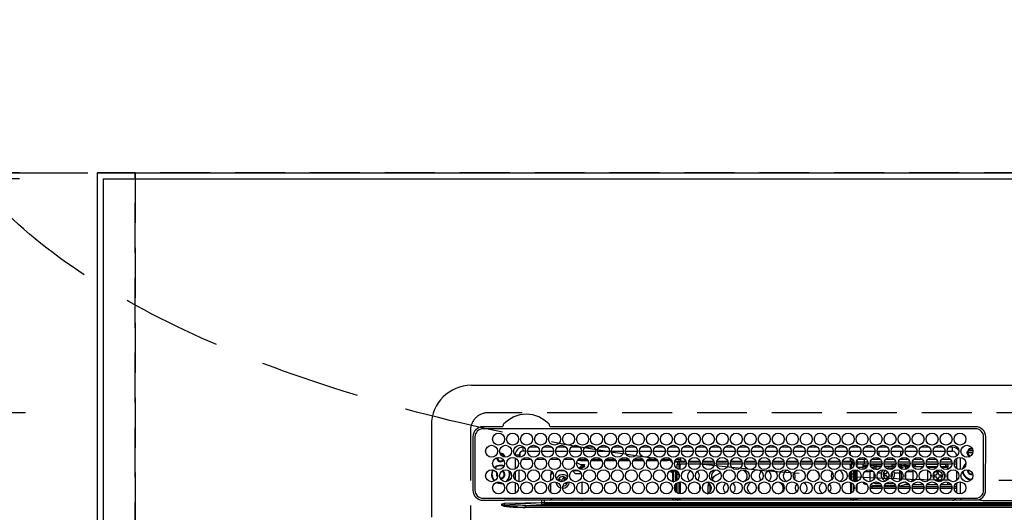
# Model space of a CAD drawing. Extents: x 0 to 26473, y -33073 to -24203.
# Drawn here: x 1434 to 1927, y -26075 to -25829 of the extents above; entities that cross this region are included whole.
import ezdxf

# ---------------------------------------------------------------- set-up
doc = ezdxf.new("R2010")
doc.units = 0
doc.header["$LTSCALE"] = 50
doc.header["$MEASUREMENT"] = 0
doc.linetypes.add('CENTER', pattern=[2, 1.25, -0.25, 0.25, -0.25])
doc.linetypes.add('DASHED', pattern=[0.75, 0.5, -0.25])
doc.layers.get('0').update_dxf_attribs({"linetype": 'CONTINUOUS'})
doc.layers.get('DEFPOINTS').update_dxf_attribs({"color": 146, "linetype": 'CONTINUOUS'})
for name, color, linetype in [('111-壁仕上', 3, 'CONTINUOUS'), ('126-甲板', 2, 'CONTINUOUS'), ('150-機器', 8, 'CONTINUOUS'), ('160-文字', 254, 'CONTINUOUS'), ('166-寸法B', 11, 'CONTINUOUS')]:
    doc.layers.add(name, color=color, linetype=linetype)
doc.styles.add('KH001', font='txt')
doc.dimstyles.new('KH1xx030', dxfattribs={"dimscale": 30, "dimtxt": 2, "dimasz": 0.6, "dimexe": 0.3, "dimexo": 1.2, "dimgap": 0.5, "dimtad": 3, "dimdec": 1, "dimdsep": 46, "dimlunit": 6, "dimtxsty": 'KH001', "dimblk": 'DOT', "dimcen": 1, "dimdle": 1, "dimclrd": 256, "dimclre": 256, "dimclrt": 256, "dimadec": 0, "dimazin": 0, "dimtfac": 1, "dimtdec": 1, "dimtix": 1, "dimtmove": 2, "dimatfit": 3, "dimldrblk": 'CLOSEDBLANK', "dimfxl": 1, "dimtolj": 1, "dimtzin": 0, "dimlwd": -1, "dimlwe": -1, "dimarcsym": 0})

# ---------------------------------------------------------------- blocks, each defined once
blk = doc.blocks.new('HT-F6S_H2')
at = {"layer": '126-甲板', "linetype": 'DASHED'}
for p, q in [((271, 282.65), (-271, 282.65)), ((-280, 273.65), (-280, -170.35))]:
    blk.add_line(p, q, dxfattribs=at)
blk.add_arc((-271, 273.65), 9, 90, 180, dxfattribs=at)
at = {"layer": '150-機器', "color": 13, "linetype": 'Continuous'}
for p, q in [((-279.5, 296.38), (279.5, 296.38)), ((-299.5, 276.38), (-299.5, 230.38)), ((-264.26, 275.6), (-273.7, 275.6)), ((-27, 274.58), (-273.7, 274.58)), ((-264.18, 275.6), (-264.26, 275.6)), ((-264.1, 275.61), (-264.18, 275.6)), ((-243.44, 274.58), (-243.41, 274.7)), ((-239.74, 275.6), (-239.9, 275.61)), ((-27, 275.6), (-239.74, 275.6)), ((-278.72, 270.58), (-278.72, 243.88)), ((-277.7, 270.58), (-277.7, 243.88)), ((-23, 243.88), (-23, 270.58)), ((-22, 243.88), (-21.98, 270.58)), ((-255.6, 261.38), (-257.6, 261.38)), ((-257.6, 261.38), (-257.6, 261.34)), ((-255.6, 260.34), (-255.6, 261.38)), ((-255.3, 262.43), (-255.3, 260.33)), ((-253.6, 263.38), (-253.6, 265.38)), ((-253.16, 265.38), (-253.6, 265.38)), ((-252.35, 263.38), (-253.6, 263.38)), ((-251.35, 263.38), (-245.35, 263.38)), ((-246.16, 265.38), (-250.54, 265.38)), ((-244.35, 263.38), (-238.35, 263.38)), ((-239.16, 265.38), (-243.54, 265.38)), ((-237.35, 263.38), (-231.35, 263.38)), ((-232.16, 265.38), (-236.54, 265.38)), ((-230.35, 263.38), (-224.35, 263.38)), ((-225.16, 265.38), (-229.54, 265.38)), ((-223.35, 263.38), (-217.35, 263.38)), ((-218.16, 265.38), (-222.54, 265.38)), ((-216.35, 263.38), (-210.35, 263.38)), ((-211.16, 265.38), (-215.54, 265.38)), ((-209.35, 263.38), (-203.35, 263.38)), ((-204.16, 265.38), (-208.54, 265.38)), ((-202.35, 263.38), (-196.35, 263.38)), ((-197.16, 265.38), (-201.54, 265.38)), ((-195.35, 263.38), (-189.35, 263.38)), ((-190.16, 265.38), (-194.54, 265.38)), ((-188.35, 263.38), (-182.35, 263.38)), ((-183.16, 265.38), (-187.54, 265.38)), ((-181.35, 263.38), (-175.35, 263.38)), ((-176.16, 265.38), (-180.54, 265.38)), ((-174.35, 263.38), (-168.35, 263.38)), ((-169.16, 265.38), (-173.54, 265.38)), ((-167.35, 263.38), (-161.35, 263.38)), ((-162.16, 265.38), (-166.54, 265.38)), ((-160.35, 263.38), (-154.35, 263.38)), ((-155.16, 265.38), (-159.54, 265.38)), ((-153.35, 263.38), (-147.35, 263.38)), ((-148.16, 265.38), (-152.54, 265.38)), ((-146.35, 263.38), (-140.35, 263.38)), ((-141.16, 265.38), (-145.54, 265.38)), ((-139.35, 263.38), (-133.35, 263.38)), ((-134.16, 265.38), (-138.54, 265.38)), ((-132.35, 263.38), (-126.35, 263.38)), ((-127.16, 265.38), (-131.54, 265.38)), ((-125.35, 263.38), (-119.35, 263.38)), ((-120.16, 265.38), (-124.54, 265.38)), ((-118.35, 263.38), (-112.35, 263.38)), ((-113.16, 265.38), (-117.54, 265.38)), ((-111.35, 263.38), (-105.35, 263.38)), ((-106.16, 265.38), (-110.54, 265.38)), ((-104.35, 263.38), (-98.35, 263.38)), ((-99.16, 265.38), (-103.54, 265.38)), ((-97.35, 263.38), (-91.35, 263.38)), ((-92.16, 265.38), (-96.54, 265.38)), ((-90.35, 263.38), (-84.35, 263.38)), ((-89.85, 263.38), (-89.85, 261.67)), ((-85.16, 265.38), (-89.54, 265.38)), ((-83.35, 263.38), (-77.35, 263.38)), ((-78.16, 265.38), (-82.54, 265.38)), ((-76.35, 263.38), (-70.35, 263.38)), ((-71.16, 265.38), (-75.54, 265.38)), ((-75.4, 261.14), (-75.4, 263.38)), ((-69.35, 263.38), (-63.35, 263.38)), ((-64.16, 265.38), (-68.54, 265.38)), ((-64.6, 263.38), (-64.6, 260.89)), ((-63.6, 263.38), (-63.6, 262.13)), ((-62.35, 263.38), (-56.35, 263.38)), ((-57.16, 265.38), (-61.54, 265.38)), ((-55.35, 263.38), (-49.35, 263.38)), ((-50.16, 265.38), (-54.54, 265.38)), ((-48.35, 263.38), (-42.35, 263.38)), ((-43.16, 265.38), (-47.54, 265.38)), ((-41.35, 263.38), (-38.6, 263.38)), ((-38.6, 265.38), (-40.54, 265.38)), ((-38.6, 263.38), (-38.6, 265.38)), ((-36.6, 261.38), (-36.6, 260.89)), ((-36.6, 261.38), (-36.07, 261.38)), ((-28.43, 262.65), (-31.41, 262.65)), ((-31.38, 263), (-31.16, 263)), ((-31.16, 262.2), (-31.38, 262.2)), ((-31.16, 263), (-30.75, 263)), ((-30.75, 262.2), (-31.16, 262.2)), ((-28.37, 263.65), (-30.46, 263.65)), ((-29.4, 264.76), (-29.4, 264.98)), ((-29.4, 264.35), (-29.4, 264.76)), ((-29.4, 264.65), (-28.66, 264.65)), ((-28.6, 264.35), (-28.52, 264.33)), ((-257.6, 259.95), (-257.6, 254.5)), ((-249.63, 259.25), (-254.07, 259.25)), ((-242.63, 259.25), (-247.07, 259.25)), ((-235.63, 259.25), (-240.07, 259.25)), ((-228.63, 259.25), (-233.07, 259.25)), ((-226.8, 257.69), (-226.8, 257.77)), ((-226.8, 257.69), (-224.8, 256.79)), ((-224.8, 258.75), (-226.43, 258.75)), ((-221.63, 259.25), (-226.07, 259.25)), ((-224.8, 259.25), (-224.8, 258.75)), ((-224.8, 258.75), (-221.27, 258.75)), ((-224.8, 256.79), (-223.3, 256.79)), ((-224.5, 256.79), (-224.5, 255.98)), ((-223.3, 256.79), (-223.2, 256.78)), ((-223.2, 256.78), (-223.11, 256.77)), ((-223.11, 256.77), (-223.02, 256.75)), ((-223.02, 256.75), (-222.95, 256.72)), ((-222.95, 256.72), (-222.88, 256.69)), ((-222.88, 256.69), (-222.84, 256.65)), ((-222.84, 256.65), (-222.81, 256.6)), ((-222.81, 256.6), (-222.8, 256.56)), ((-222.8, 255.65), (-222.8, 256.56)), ((-219.43, 258.75), (-214.27, 258.75)), ((-214.63, 259.25), (-219.07, 259.25)), ((-212.43, 258.75), (-207.27, 258.75)), ((-207.63, 259.25), (-212.07, 259.25)), ((-205.43, 258.75), (-200.27, 258.75)), ((-200.63, 259.25), (-205.07, 259.25)), ((-198.43, 258.75), (-193.27, 258.75)), ((-193.63, 259.25), (-198.07, 259.25)), ((-191.43, 258.75), (-186.27, 258.75)), ((-186.63, 259.25), (-191.07, 259.25)), ((-184.43, 258.75), (-181.4, 258.75)), ((-179.63, 259.25), (-184.07, 259.25)), ((-181.4, 258.75), (-181.4, 259.25)), ((-179.4, 258.75), (-181.4, 258.75)), ((-179.4, 258.96), (-179.4, 258.75)), ((-179.4, 258.12), (-179.4, 258.75)), ((-179.4, 258.57), (-179.39, 258.52)), ((-179.39, 258.08), (-179.4, 258.12)), ((-179.39, 258.52), (-179.36, 258.48)), ((-179.36, 258.04), (-179.39, 258.08)), ((-179.36, 258.48), (-179.32, 258.44)), ((-179.32, 258), (-179.36, 258.04)), ((-179.32, 258.44), (-179.25, 258.41)), ((-179.25, 257.96), (-179.32, 258)), ((-179.25, 258.41), (-179.18, 258.38)), ((-179.18, 257.93), (-179.25, 257.96)), ((-179.18, 258.38), (-179.09, 258.36)), ((-179.09, 257.91), (-179.18, 257.93)), ((-179.09, 258.36), (-179.07, 258.36)), ((-179, 257.9), (-179.09, 257.91)), ((-178.93, 257.9), (-179, 257.9)), ((-175.77, 257.9), (-177.77, 257.9)), ((-177.64, 258.34), (-175.3, 258.34)), ((-174.85, 259.25), (-177.07, 259.25)), ((-176.45, 254.69), (-176.45, 256.95)), ((-176.45, 256.95), (-175.45, 256.95)), ((-175.7, 259.25), (-175.7, 258.34)), ((-175.45, 257.95), (-175.45, 256.95)), ((-171.94, 257.95), (-175.45, 257.95)), ((-175.45, 254.29), (-175.45, 256.95)), ((-171.86, 256.95), (-175.45, 256.95)), ((-175.3, 257.95), (-175.3, 258.34)), ((-175.3, 258.34), (-174.85, 258.14)), ((-174.85, 260.23), (-174.85, 258.35)), ((-174.85, 257.95), (-174.85, 258.35)), ((-174.85, 258.35), (-172.07, 258.35)), ((-174.85, 256.35), (-174.85, 256.95)), ((-164.86, 256.95), (-170.84, 256.95)), ((-164.94, 257.95), (-170.76, 257.95)), ((-170.63, 258.35), (-165.07, 258.35)), ((-157.86, 256.95), (-163.84, 256.95)), ((-157.94, 257.95), (-163.76, 257.95)), ((-163.63, 258.35), (-158.07, 258.35)), ((-150.86, 256.95), (-156.84, 256.95)), ((-150.94, 257.95), (-156.76, 257.95)), ((-156.63, 258.35), (-151.07, 258.35)), ((-143.86, 256.95), (-149.84, 256.95)), ((-143.94, 257.95), (-149.76, 257.95)), ((-149.63, 258.35), (-144.07, 258.35)), ((-136.86, 256.95), (-142.84, 256.95)), ((-136.94, 257.95), (-142.76, 257.95)), ((-142.63, 258.35), (-137.07, 258.35)), ((-129.86, 256.95), (-135.84, 256.95)), ((-129.94, 257.95), (-135.76, 257.95)), ((-135.63, 258.35), (-130.07, 258.35)), ((-122.86, 256.95), (-128.84, 256.95)), ((-122.94, 257.95), (-128.76, 257.95)), ((-128.63, 258.35), (-123.07, 258.35)), ((-115.86, 256.95), (-121.84, 256.95)), ((-115.94, 257.95), (-121.76, 257.95)), ((-121.63, 258.35), (-116.07, 258.35)), ((-108.86, 256.95), (-114.84, 256.95)), ((-108.94, 257.95), (-114.76, 257.95)), ((-114.63, 258.35), (-109.07, 258.35)), ((-101.86, 256.95), (-107.84, 256.95)), ((-101.94, 257.95), (-107.76, 257.95)), ((-107.63, 258.35), (-102.07, 258.35)), ((-94.86, 256.95), (-100.84, 256.95)), ((-94.94, 257.95), (-100.76, 257.95)), ((-100.63, 258.35), (-95.07, 258.35)), ((-89.25, 256.95), (-93.84, 256.95)), ((-89.25, 257.95), (-93.76, 257.95)), ((-93.63, 258.35), (-89.85, 258.35)), ((-89.85, 260.06), (-89.85, 258.35)), ((-88.63, 259.25), (-89.85, 259.25)), ((-89.85, 258.65), (-88.21, 258.65)), ((-89.85, 258.35), (-89.85, 257.95)), ((-89.85, 256.35), (-89.85, 256.95)), ((-89.25, 257.95), (-89.25, 256.95)), ((-89.25, 254.69), (-89.25, 256.95)), ((-88.25, 256.95), (-89.25, 256.95)), ((-88.54, 257.65), (-87.88, 257.65)), ((-88.25, 255.73), (-88.25, 256.95)), ((-86.83, 257.55), (-86.5, 257.55)), ((-86.82, 257.65), (-86.2, 257.65)), ((-86.5, 257.55), (-86.5, 255.82)), ((-86.49, 258.65), (-86.32, 258.65)), ((-86.2, 258.15), (-82.7, 258.15)), ((-86.2, 258.15), (-86.2, 256.85)), ((-82.7, 256.85), (-86.2, 256.85)), ((-81.63, 259.25), (-86.07, 259.25)), ((-83.5, 256.85), (-83.5, 256.31)), ((-82.7, 258.15), (-82.7, 259.25)), ((-82.7, 256.85), (-82.7, 258.15)), ((-82.7, 258.15), (-81, 258.15)), ((-80.87, 256.85), (-82.7, 256.85)), ((-73.87, 256.85), (-79.83, 256.85)), ((-79.7, 258.15), (-74, 258.15)), ((-76.4, 259.25), (-79.07, 259.25)), ((-77.98, 256.81), (-78.09, 256.85)), ((-77.76, 256.71), (-77.98, 256.81)), ((-77.76, 256.71), (-77.76, 256.85)), ((-77.76, 255.89), (-77.76, 256.71)), ((-77.04, 256.85), (-77.04, 256.57)), ((-77.04, 256.57), (-77.04, 255.75)), ((-77.04, 256.57), (-73.92, 256.57)), ((-76.4, 259.25), (-76.4, 260.19)), ((-75.67, 259.98), (-76.4, 259.25)), ((-74.63, 259.25), (-76.4, 259.25)), ((-66.87, 256.85), (-72.83, 256.85)), ((-72.7, 258.15), (-67, 258.15)), ((-67.63, 259.25), (-72.07, 259.25)), ((-68.9, 256.85), (-68.9, 256.57)), ((-68.9, 256.57), (-68.9, 255.75)), ((-68.9, 256.57), (-66.92, 256.57)), ((-59.87, 256.85), (-65.83, 256.85)), ((-65.78, 256.57), (-64.96, 256.57)), ((-65.7, 258.15), (-60, 258.15)), ((-63.6, 259.25), (-65.07, 259.25)), ((-64.96, 256.57), (-64.96, 256.85)), ((-64.96, 255.75), (-64.96, 256.57)), ((-63.6, 259.25), (-64.24, 259.89)), ((-64.24, 256.85), (-64.24, 256.71)), ((-64.02, 256.81), (-64.24, 256.71)), ((-64.24, 256.71), (-64.24, 255.89)), ((-63.91, 256.85), (-64.02, 256.81)), ((-63.6, 260.13), (-63.6, 259.25)), ((-60.63, 259.25), (-63.6, 259.25)), ((-62.1, 256.85), (-62.1, 256.31)), ((-52.87, 256.85), (-58.83, 256.85)), ((-58.7, 258.15), (-53, 258.15)), ((-58.5, 256.85), (-58.5, 256.31)), ((-58.5, 256.65), (-58.25, 256.65)), ((-58.25, 255.65), (-58.25, 256.65)), ((-58.25, 256.65), (-57.25, 256.65)), ((-53.63, 259.25), (-58.07, 259.25)), ((-57.25, 256.65), (-57.25, 255.65)), ((-52.91, 256.65), (-57.25, 256.65)), ((-45.87, 256.85), (-51.83, 256.85)), ((-45.91, 256.65), (-51.79, 256.65)), ((-51.7, 258.15), (-46, 258.15)), ((-46.63, 259.25), (-51.07, 259.25)), ((-38.87, 256.85), (-44.83, 256.85)), ((-42, 256.65), (-44.79, 256.65)), ((-44.7, 258.15), (-39, 258.15)), ((-39.63, 259.25), (-44.07, 259.25)), ((-42, 255.65), (-42, 256.65)), ((-42, 256.65), (-41, 256.65)), ((-41, 256.65), (-41, 255.65)), ((-36.6, 256.85), (-37.83, 256.85)), ((-37.7, 258.15), (-36.6, 258.15)), ((-36.6, 259.25), (-37.07, 259.25)), ((-36.6, 259.66), (-36.6, 254.79)), ((-34.6, 254.24), (-34.6, 260.22)), ((-266.55, 251.75), (-266.51, 252.1)), ((-266.42, 251.08), (-266.55, 251.75)), ((-257.6, 253.11), (-257.6, 249.14)), ((-255.6, 248.14), (-255.6, 254.12)), ((-238.82, 252.73), (-239.8, 251.75)), ((-239.8, 248.56), (-239.8, 251.75)), ((-235.81, 253.75), (-232.89, 253.75)), ((-227.5, 252.25), (-228.93, 253.68)), ((-228.81, 253.75), (-225.89, 253.75)), ((-227.5, 252.25), (-224.57, 252.25)), ((-225.73, 254.89), (-224.5, 255.98)), ((-225.51, 254.73), (-224.5, 254.73)), ((-223.3, 255.87), (-224.5, 255.87)), ((-224.5, 254.3), (-224.5, 255.87)), ((-224, 255.43), (-223.3, 255.43)), ((-224, 254.23), (-224, 255.43)), ((-223.3, 255.43), (-223.3, 255.87)), ((-223.3, 255.87), (-223.2, 255.87)), ((-223.2, 255.43), (-223.3, 255.43)), ((-223.2, 255.87), (-223.11, 255.89)), ((-223.11, 255.44), (-223.2, 255.43)), ((-223.11, 255.89), (-223.02, 255.91)), ((-223.02, 255.46), (-223.11, 255.44)), ((-223.02, 255.91), (-222.95, 255.94)), ((-222.95, 255.49), (-223.02, 255.46)), ((-222.95, 255.94), (-222.88, 255.97)), ((-222.88, 255.53), (-222.95, 255.49)), ((-222.88, 255.97), (-222.84, 256.01)), ((-222.84, 255.57), (-222.88, 255.53)), ((-222.84, 256.01), (-222.81, 256.05)), ((-222.81, 255.61), (-222.84, 255.57)), ((-222.81, 256.05), (-222.8, 256.1)), ((-222.8, 255.65), (-222.81, 255.61)), ((-179.4, 253.13), (-179.39, 253.17)), ((-179.4, 252.9), (-179.4, 253.13)), ((-179.39, 252.86), (-179.4, 252.9)), ((-179.39, 253.17), (-179.36, 253.22)), ((-179.36, 252.82), (-179.39, 252.86)), ((-179.36, 253.22), (-179.32, 253.26)), ((-179.32, 252.78), (-179.36, 252.82)), ((-179.32, 253.26), (-179.25, 253.29)), ((-179.25, 252.74), (-179.32, 252.78)), ((-179.25, 253.29), (-179.18, 253.32)), ((-179.18, 252.71), (-179.25, 252.74)), ((-179.18, 253.32), (-179.09, 253.34)), ((-179.09, 252.69), (-179.18, 252.71)), ((-179.09, 253.34), (-179, 253.35)), ((-179, 252.68), (-179.09, 252.69)), ((-179, 253.35), (-178.9, 253.36)), ((-178.9, 252.68), (-179, 252.68)), ((-176.45, 253.36), (-178.9, 253.36)), ((-178.9, 253.12), (-178.9, 252.68)), ((-178.9, 253.12), (-178.3, 253.12)), ((-178.8, 252.68), (-178.9, 252.68)), ((-178.8, 252.68), (-178.8, 248.16)), ((-178.3, 248.13), (-178.3, 253.12)), ((-177.3, 253.36), (-177.3, 253.19)), ((-177.3, 253.19), (-176.8, 253.19)), ((-177.3, 252.37), (-177.3, 253.19)), ((-176.8, 252.37), (-177.3, 252.37)), ((-177.3, 252.37), (-177.3, 251.83)), ((-176.8, 251.83), (-177.3, 251.83)), ((-177.3, 248.32), (-177.3, 251.83)), ((-176.8, 253.36), (-176.8, 253.19)), ((-176.8, 253.19), (-176.8, 252.37)), ((-176.8, 252.37), (-176.8, 251.83)), ((-176.8, 251.83), (-176.8, 248.56)), ((-176.45, 251.95), (-176.45, 253.45)), ((-176.45, 248.81), (-176.45, 251.95)), ((-176.45, 251.95), (-175.46, 251.95)), ((-175.45, 250.36), (-175.45, 251.95)), ((-174.95, 256.35), (-175.35, 256.35)), ((-175.35, 256.35), (-175.35, 254.27)), ((-174.95, 254.23), (-174.95, 256.35)), ((-174.85, 256.35), (-174.95, 256.35)), ((-89.85, 256.35), (-89.75, 256.35)), ((-89.75, 256.35), (-89.35, 256.35)), ((-89.75, 254.44), (-89.75, 256.35)), ((-89.75, 249.33), (-89.75, 252.93)), ((-89.35, 256.35), (-89.35, 254.63)), ((-89.25, 255.16), (-89.35, 255.16)), ((-89.35, 253.36), (-89.35, 248.89)), ((-89.25, 251.95), (-89.25, 253.45)), ((-88.25, 251.95), (-89.25, 251.95)), ((-89.25, 248.81), (-89.25, 251.95)), ((-88.25, 251.95), (-88.25, 253.99)), ((-88.25, 248.27), (-88.25, 251.95)), ((-87.8, 254.09), (-87.8, 248.16)), ((-87.3, 248.13), (-87.3, 254.13)), ((-87, 248.15), (-87, 254.11)), ((-86.5, 254), (-86.5, 248.25)), ((-83.5, 255.16), (-86.02, 255.16)), ((-83.5, 256.31), (-83.5, 255.62)), ((-83.5, 256.31), (-80.99, 256.31)), ((-83.5, 255.62), (-81.32, 255.62)), ((-83.5, 255.62), (-83.5, 254.25)), ((-82.47, 253.25), (-79.9, 253.25)), ((-79.9, 253.25), (-79.9, 254.09)), ((-79.9, 248.16), (-79.9, 253.25)), ((-77.76, 254.72), (-77.76, 255.89)), ((-77.76, 254.37), (-77.76, 254.72)), ((-77.76, 249.62), (-77.76, 252.64)), ((-77.04, 255.75), (-77.04, 254.42)), ((-77.04, 255.75), (-74.24, 255.75)), ((-77.04, 254.42), (-75.79, 254.42)), ((-77.04, 254.42), (-77.04, 254.23)), ((-75.96, 252.6), (-74.26, 252.6)), ((-71.9, 252.05), (-72.8, 252.05)), ((-72.8, 252.05), (-72.8, 251.25)), ((-68.9, 255.65), (-72.4, 255.65)), ((-71.81, 254.95), (-71, 255.05)), ((-71.4, 253.41), (-71.4, 252.55)), ((-69.2, 251.25), (-69.2, 252.05)), ((-69.2, 252.05), (-69.2, 252.05)), ((-68.9, 255.75), (-68.9, 254.42)), ((-68.9, 255.75), (-67.24, 255.75)), ((-68.9, 254.42), (-68.9, 254.38)), ((-68.9, 254.42), (-68.79, 254.42)), ((-67.74, 252.6), (-64.96, 252.6)), ((-65.46, 255.75), (-64.96, 255.75)), ((-64.96, 255.09), (-64.96, 255.75)), ((-64.96, 252.6), (-64.96, 253.78)), ((-64.96, 248.47), (-64.96, 252.6)), ((-64.32, 254.65), (-64.35, 254.63)), ((-64.24, 254.72), (-64.32, 254.65)), ((-64.24, 255.89), (-64.24, 254.72)), ((-64.24, 254.72), (-64.24, 254.57)), ((-64.24, 253.26), (-64.24, 252.76)), ((-64.02, 252.87), (-64.24, 252.76)), ((-64.24, 252.76), (-64.24, 248.99)), ((-63.94, 252.91), (-64.02, 252.87)), ((-62.1, 256.31), (-62.1, 255.62)), ((-62.1, 256.31), (-59.99, 256.31)), ((-62.1, 255.62), (-60.32, 255.62)), ((-62.1, 255.62), (-62.1, 254.32)), ((-62.1, 252.33), (-62.1, 249.93)), ((-61.47, 253.25), (-58.5, 253.25)), ((-58.71, 256.31), (-58.5, 256.31)), ((-58.5, 256.31), (-58.5, 255.82)), ((-58.5, 254), (-58.5, 253.25)), ((-58.5, 253.25), (-58.5, 249.55)), ((-58.25, 255.65), (-58.4, 255.65)), ((-57.25, 255.65), (-58.25, 255.65)), ((-57.25, 255.65), (-53.3, 255.65)), ((-51.4, 255.65), (-46.3, 255.65)), ((-51.07, 255.63), (-51.13, 255.65)), ((-51.03, 255.57), (-51.07, 255.63)), ((-51.01, 255.46), (-51.03, 255.57)), ((-51, 255.32), (-51.01, 255.46)), ((-51, 255.15), (-51, 255.32)), ((-51, 255.14), (-51, 255.15)), ((-46.69, 255.15), (-51, 255.15)), ((-51, 248.45), (-51, 253.81)), ((-49.39, 251.23), (-49.37, 251.43)), ((-46.4, 252.75), (-46.4, 251.85)), ((-45.6, 252.75), (-46.4, 252.75)), ((-45.6, 251.85), (-45.6, 252.75)), ((-44.4, 255.65), (-42, 255.65)), ((-41, 255.15), (-44.01, 255.15)), ((-41, 255.65), (-42, 255.65)), ((-41, 255.65), (-41, 255.15)), ((-41, 254.35), (-41, 255.15)), ((-41, 249.72), (-41, 252.53)), ((-36.6, 253.56), (-36.6, 248.69)), ((-30.75, 253.75), (-30.72, 254.06)), ((-267.09, 247.76), (-266.1, 247.34)), ((-266.85, 247.86), (-266.04, 247.53)), ((-266.36, 250.95), (-266.42, 251.08)), ((-266.1, 247.34), (-264.8, 247.15)), ((-266.04, 247.53), (-264.8, 247.35)), ((-264.8, 249.65), (-264.96, 249.66)), ((-264.8, 247.35), (-264.04, 247.42)), ((-264.8, 247.15), (-263.84, 247.25)), ((-257.6, 247.75), (-257.6, 242.3)), ((-239.8, 242.75), (-239.8, 247.31)), ((-235.34, 249.27), (-235.62, 248.52)), ((-235.62, 248.52), (-234.78, 248.2)), ((-234.5, 248.95), (-235.34, 249.27)), ((-234.78, 248.2), (-234.7, 248.16)), ((-234.7, 248.16), (-234.68, 248.15)), ((-233.53, 250.07), (-233.85, 249.23)), ((-232.78, 249.79), (-233.53, 250.07)), ((-233.1, 248.95), (-232.78, 249.79)), ((-232.69, 247.39), (-232.26, 247.23)), ((-232.26, 247.23), (-232.05, 247.78)), ((-231.47, 247.91), (-231.56, 247.39)), ((-224, 242.03), (-224, 248.02)), ((-178.51, 248.13), (-178.3, 248.13)), ((-178.3, 248.13), (-178.3, 248.13)), ((-177.3, 243.3), (-177.3, 246.76)), ((-176.8, 247.31), (-176.8, 242.75)), ((-176.45, 242.49), (-176.45, 247.57)), ((-175.45, 242.09), (-175.45, 247.97)), ((-175.35, 247.99), (-175.35, 247.4)), ((-175.35, 247.4), (-174.95, 247.4)), ((-175.35, 247.4), (-175.35, 242.07)), ((-174.95, 247.4), (-174.95, 248.03)), ((-174.95, 247.4), (-174.95, 242.03)), ((-168.51, 247.95), (-168.35, 247.95)), ((-168.35, 247.95), (-167.69, 248.02)), ((-160.91, 246.95), (-161.09, 245.72)), ((-160.09, 246.61), (-161.09, 245.72)), ((-160.73, 247.47), (-160.91, 246.95)), ((-160.08, 246.91), (-160.09, 246.61)), ((-160.09, 246.61), (-160.09, 242.97)), ((-158.3, 250.34), (-159, 249.55)), ((-157.74, 250.86), (-158.3, 250.34)), ((-133.01, 248.02), (-132.35, 247.95)), ((-132.35, 247.95), (-132.19, 247.95)), ((-89.75, 247.4), (-89.75, 247.82)), ((-89.35, 247.4), (-89.75, 247.4)), ((-89.75, 247.4), (-89.75, 242.24)), ((-89.35, 247.63), (-89.35, 247.4)), ((-89.35, 247.4), (-89.35, 242.43)), ((-89.25, 242.49), (-89.25, 247.57)), ((-88.25, 243.53), (-88.25, 246.52)), ((-81.5, 246.89), (-81.5, 246.79)), ((-81.42, 246.79), (-81.5, 246.79)), ((-79.37, 246.65), (-79.3, 246.65)), ((-79.36, 246.68), (-79.32, 246.66)), ((-79.32, 246.66), (-79.24, 246.62)), ((-77.76, 247.39), (-77.76, 247.89)), ((-77.04, 248.02), (-77.04, 247.22)), ((-77.04, 247.22), (-74.8, 247.22)), ((-72.8, 251.25), (-71.9, 251.25)), ((-71.9, 247.22), (-67.8, 247.22)), ((-71.4, 250.75), (-71.4, 249.85)), ((-71.4, 249.85), (-70.64, 249.85)), ((-70.6, 249.93), (-70.6, 250.75)), ((-69.35, 251.25), (-69.2, 251.25)), ((-64.24, 247.68), (-64.24, 247.39)), ((-62.7, 246.65), (-60.33, 246.65)), ((-62.1, 247.93), (-62.1, 247.88)), ((-62.1, 247.88), (-61.91, 247.88)), ((-60.5, 246.79), (-62.04, 246.79)), ((-60.5, 246.79), (-60.5, 246.89)), ((-60.42, 246.79), (-60.5, 246.79)), ((-58.5, 248.46), (-58.52, 248.25)), ((-58.5, 249.55), (-58.5, 248.46)), ((-58.37, 246.65), (-53.33, 246.65)), ((-51.37, 246.65), (-46.33, 246.65)), ((-51, 246.65), (-51, 247.12)), ((-49.39, 250.66), (-49.39, 251.23)), ((-46.9, 251.35), (-47.8, 251.35)), ((-47.8, 251.35), (-47.8, 250.55)), ((-47.8, 250.55), (-46.9, 250.55)), ((-46.4, 250.05), (-46.4, 249.15)), ((-46.4, 249.15), (-45.6, 249.15)), ((-45.6, 249.15), (-45.6, 250.05)), ((-44.2, 251.35), (-45.1, 251.35)), ((-45.1, 250.55), (-44.2, 250.55)), ((-44.37, 246.65), (-39.33, 246.65)), ((-44.2, 250.55), (-44.2, 251.35)), ((-41, 246.65), (-41, 247.9)), ((-37.37, 246.65), (-36.6, 246.65)), ((-36.6, 247.46), (-36.6, 242.59)), ((-34.6, 242.04), (-34.6, 248.02)), ((-161.09, 245.72), (-161.09, 242.23)), ((-86.5, 246.43), (-86.5, 243.62)), ((-78.84, 244.65), (-79.83, 244.65)), ((-79.78, 245.65), (-78.84, 245.65)), ((-78.84, 244.65), (-78.84, 245.65)), ((-78.84, 245.65), (-73.92, 245.65)), ((-73.87, 244.65), (-78.84, 244.65)), ((-74.06, 246.13), (-77.1, 246.13)), ((-66.87, 244.65), (-72.83, 244.65)), ((-72.78, 245.65), (-66.92, 245.65)), ((-67.06, 246.13), (-72.64, 246.13)), ((-59.87, 244.65), (-65.83, 244.65)), ((-65.78, 245.65), (-59.92, 245.65)), ((-64.9, 246.13), (-65.64, 246.13)), ((-52.87, 244.65), (-58.83, 244.65)), ((-58.78, 245.65), (-52.92, 245.65)), ((-45.87, 244.65), (-51.83, 244.65)), ((-51.78, 245.65), (-45.92, 245.65)), ((-38.87, 244.65), (-44.83, 244.65)), ((-44.78, 245.65), (-38.92, 245.65)), ((-36.6, 244.65), (-37.83, 244.65)), ((-37.78, 245.65), (-36.6, 245.65)), ((-273.7, 239.88), (-27, 239.88)), ((-273.7, 238.85), (-264.45, 238.85)), ((-264.45, 238.85), (-262.84, 238.88)), ((-264.45, 236.88), (-264.45, 236.36)), ((-262.95, 237.38), (-252.59, 237.55)), ((-244.45, 237.52), (-262.95, 236.41)), ((-262.95, 236.41), (-262.95, 237.38)), ((-262.84, 239.79), (-262.84, 239.88)), ((-262.84, 238.88), (-262.84, 239.02)), ((-262.32, 238.88), (-262.84, 238.88)), ((-244.36, 238.88), (-262.32, 238.88)), ((-252.65, 236.24), (-244.37, 236.73)), ((-252.59, 237.55), (-244.45, 237.68)), ((-244.45, 237.68), (-244.45, 237.52)), ((-244.45, 237.68), (-242.95, 237.68)), ((-242.95, 238.88), (-244.36, 238.88)), ((-242.95, 237.68), (-242.95, 238.88)), ((-146.93, 238.88), (-242.95, 238.88)), ((-242.95, 237.56), (-242.95, 237.68)), ((-242.95, 237.68), (-106.9, 237.68)), ((-242.95, 237.56), (242.95, 237.56)), ((-242.95, 237.56), (-242.95, 236.78)), ((242.95, 236.78), (-242.95, 236.78)), ((-239.8, 239.75), (-239.8, 239.88)), ((-239.8, 239.75), (-238.93, 238.88)), ((-224, 238.88), (-224, 239.88)), ((-178.8, 239.88), (-178.8, 238.88)), ((-178.3, 238.88), (-178.3, 239.88)), ((-177.3, 238.88), (-177.3, 239.88)), ((-176.8, 239.88), (-176.8, 238.88)), ((-176.45, 239.18), (-176.45, 239.88)), ((-176.35, 238.98), (-176.35, 238.88)), ((-175.45, 238.85), (-175.45, 239.88)), ((-175.35, 239.88), (-175.35, 238.88)), ((-174.95, 239.88), (-174.95, 238.88)), ((-24.72, 238.88), (-146.93, 238.88)), ((-106.9, 237.68), (0, 237.68)), ((-89.75, 239.88), (-89.75, 238.88)), ((-89.35, 239.88), (-89.35, 238.88)), ((-89.25, 238.85), (-89.25, 239.88)), ((-88.35, 238.98), (-88.35, 238.88)), ((-88.25, 239.18), (-88.25, 239.88)), ((-87.8, 239.88), (-87.8, 238.88)), ((-87.3, 238.88), (-87.3, 239.88)), ((-87, 238.88), (-87, 239.88)), ((-86.5, 239.88), (-86.5, 238.88)), ((-34.6, 239.88), (-34.6, 238.88)), ((-27, 239.88), (-27, 239.78)), ((-27, 239.02), (-27, 238.88)), ((-21.98, 238.79), (0, 238.79)), ((-264.42, 236.35), (-264.45, 236.36)), ((-264.45, 236.36), (-264.42, 236.35)), ((-262.94, 236.18), (-264.42, 236.35)), ((-264.42, 236.35), (-263.01, 235.92)), ((-263, 235.95), (-263.01, 235.92)), ((-262.99, 235.98), (-263, 235.95)), ((-262.98, 236.02), (-262.99, 235.98)), ((-262.97, 236.05), (-262.98, 236.02)), ((-262.96, 236.08), (-262.97, 236.05)), ((-262.95, 236.15), (-262.96, 236.12)), ((-262.96, 236.12), (-262.96, 236.08)), ((-262.94, 236.18), (-262.95, 236.15)), ((-252.65, 236.24), (252.65, 236.24)), ((-252.65, 236.24), (-252.65, 235.3)), ((252.65, 235.3), (-252.65, 235.3))]:
    blk.add_line(p, q, dxfattribs=at)
for points in [[(-242.95, 237.56), (-244.45, 237.52)], [(-242.95, 236.78), (-244.37, 236.73)], [(-264.45, 236.36), (-262.95, 236.41)], [(-263.01, 235.92), (-261.97, 235.72), (-260.5, 235.55), (-258.62, 235.43), (-256.37, 235.34), (-253.76, 235.3), (-252.65, 235.3)], [(-262.94, 236.18), (-261.91, 236.12), (-260.45, 236.1), (-258.59, 236.1), (-256.35, 236.14), (-253.76, 236.2), (-252.65, 236.24)]]:
    blk.add_lwpolyline(points, dxfattribs=at)
for centre in [(-265.85, 269.43), (-258.85, 269.43), (-251.85, 269.43), (-244.85, 269.43), (-237.85, 269.43), (-230.85, 269.43), (-223.85, 269.43), (-216.85, 269.43), (-209.85, 269.43), (-202.85, 269.43), (-195.85, 269.43), (-188.85, 269.43), (-181.85, 269.43), (-174.85, 269.43), (-167.85, 269.43), (-160.85, 269.43), (-153.85, 269.43), (-146.85, 269.43), (-139.85, 269.43), (-132.85, 269.43), (-125.85, 269.43), (-118.85, 269.43), (-111.85, 269.43), (-104.85, 269.43), (-97.85, 269.43), (-90.85, 269.43), (-83.85, 269.43), (-76.85, 269.43), (-69.85, 269.43), (-62.85, 269.43), (-55.85, 269.43), (-48.85, 269.43), (-41.85, 269.43), (-34.85, 269.43), (-269.35, 263.33), (-262.35, 263.33), (-255.35, 263.33), (-248.35, 263.33), (-241.35, 263.33), (-234.35, 263.33), (-227.35, 263.33), (-220.35, 263.33), (-213.35, 263.33), (-206.35, 263.33), (-199.35, 263.33), (-192.35, 263.33), (-185.35, 263.33), (-178.35, 263.33), (-171.35, 263.33), (-164.35, 263.33), (-157.35, 263.33), (-150.35, 263.33), (-143.35, 263.33), (-136.35, 263.33), (-129.35, 263.33), (-122.35, 263.33), (-115.35, 263.33), (-108.35, 263.33), (-101.35, 263.33), (-94.35, 263.33), (-87.35, 263.33), (-80.35, 263.33), (-73.35, 263.33), (-66.35, 263.33), (-59.35, 263.33), (-52.35, 263.33), (-45.35, 263.33), (-38.35, 263.33), (-31.35, 263.33), (-265.85, 257.23), (-258.85, 257.23), (-251.85, 257.23), (-244.85, 257.23), (-237.85, 257.23), (-230.85, 257.23), (-223.85, 257.23), (-216.85, 257.23), (-209.85, 257.23), (-202.85, 257.23), (-195.85, 257.23), (-188.85, 257.23), (-181.85, 257.23), (-174.85, 257.23), (-167.85, 257.23), (-160.85, 257.23), (-153.85, 257.23), (-146.85, 257.23), (-139.85, 257.23), (-132.85, 257.23), (-125.85, 257.23), (-118.85, 257.23), (-111.85, 257.23), (-104.85, 257.23), (-97.85, 257.23), (-90.85, 257.23), (-83.85, 257.23), (-76.85, 257.23), (-69.85, 257.23), (-62.85, 257.23), (-55.85, 257.23), (-48.85, 257.23), (-41.85, 257.23), (-34.85, 257.23), (-269.35, 251.13), (-262.35, 251.13), (-255.35, 251.13), (-248.35, 251.13), (-241.35, 251.13), (-234.35, 251.13), (-227.35, 251.13), (-220.35, 251.13), (-213.35, 251.13), (-206.35, 251.13), (-199.35, 251.13), (-192.35, 251.13), (-185.35, 251.13), (-178.35, 251.13), (-171.35, 251.13), (-164.35, 251.13), (-157.35, 251.13), (-150.35, 251.13), (-143.35, 251.13), (-136.35, 251.13), (-129.35, 251.13), (-122.35, 251.13), (-115.35, 251.13), (-108.35, 251.13), (-101.35, 251.13), (-94.35, 251.13), (-87.35, 251.13), (-80.35, 251.13), (-73.35, 251.13), (-66.35, 251.13), (-59.35, 251.13), (-52.35, 251.13), (-45.35, 251.13), (-38.35, 251.13), (-31.35, 251.13), (-265.85, 245.03), (-258.85, 245.03), (-251.85, 245.03), (-244.85, 245.03), (-237.85, 245.03), (-230.85, 245.03), (-223.85, 245.03), (-216.85, 245.03), (-209.85, 245.03), (-202.85, 245.03), (-195.85, 245.03), (-188.85, 245.03), (-181.85, 245.03), (-174.85, 245.03), (-167.85, 245.03), (-160.85, 245.03), (-153.85, 245.03), (-146.85, 245.03), (-139.85, 245.03), (-132.85, 245.03), (-125.85, 245.03), (-118.85, 245.03), (-111.85, 245.03), (-104.85, 245.03), (-97.85, 245.03), (-90.85, 245.03), (-83.85, 245.03), (-76.85, 245.03), (-69.85, 245.03), (-62.85, 245.03), (-55.85, 245.03), (-48.85, 245.03), (-41.85, 245.03), (-34.85, 245.03)]:
    blk.add_circle(centre, 3, dxfattribs=at)
for centre, radius, start, end in [((-279.5, 276.38), 20, 90, 180), ((-252, 266.38), 15.45, 42.5616, 137.4384), ((-264.95, 276.93), 1.58, 302.9347, 356.2949), ((-239.06, 276.93), 1.57, 183.5909, 237.4553), ((-273.7, 270.57), 5.03, 90.0492, 179.9508), ((-273.7, 270.58), 4, 90, 180), ((-27, 270.58), 5.02, 0, 90.0007), ((-27, 270.58), 4, 0, 90), ((-264.8, 260.25), 2.1, 2.6763, 100.2734), ((-264.8, 260.25), 1.75, 5.3114, 97.6396), ((-253.6, 261.38), 4, 90, 180), ((-253.6, 261.38), 2, 90, 180), ((-38.6, 261.38), 4, 36.3893, 90), ((-38.6, 261.38), 2, 0, 90), ((-29, 262.6), 2.41, 170.4514, 189.5486), ((-29, 262.6), 2.2, 100.4757, 169.5243), ((-29, 262.6), 2.2, 190.4757, 242.7376), ((-29, 262.6), 1.8, 102.8697, 167.1303), ((-29, 262.6), 1.8, 192.8697, 251.0077), ((-29, 262.6), 2.41, 86.7819, 99.5486), ((-264.8, 260.25), 2.1, 185.7005, 270), ((-264.8, 260.25), 1.75, 183.4296, 270), ((-264.8, 260.25), 1.75, 270, 318.258), ((-264.8, 260.25), 2.1, 270, 315.9879), ((-175.45, 256.95), 1, 90, 180), ((-89.25, 256.95), 1, 0, 90), ((-87.3, 258.15), 1.1, 0, 35.8453), ((-77.08, 258.27), 1.7, 246.5103, 271.176), ((-64.92, 258.27), 1.7, 268.8237, 293.4902), ((-29, 253.75), 4.6, 128.3299, 170.2137), ((-29, 253.75), 4.4, 130.4168, 168.1268), ((-264.8, 251.75), 4.6, 149.6975, 225.8883), ((-264.8, 251.75), 4.4, 148.8905, 226.6953), ((-264.8, 251.75), 4.6, 68.3311, 133.3728), ((-264.8, 251.75), 4.4, 68.5075, 133.1964), ((-264.8, 251.75), 2.1, 156.6037, 218.9822), ((-264.8, 251.75), 1.75, 258.6737, 72.8084), ((-264.8, 251.75), 2.1, 270, 65.9772), ((-264.8, 251.75), 4.4, 304.5881, 26.8909), ((-264.8, 251.75), 4.6, 308.6441, 22.8348), ((-237.8, 251.75), 2, 133.6054, 180), ((-233.8, 248.25), 3.4, 44.8298, 156.8129), ((-178.95, 253.83), 0.707, 236.2436, 273.6871), ((-168.35, 250.95), 3, 116.6744, 236.5588), ((-168.35, 250.95), 3, 314.3995, 50.6781), ((-156.35, 250.95), 3, 89.688, 250.1975), ((-148.81, 238.32), 15.38, 112.5054, 131.9904), ((-144.35, 250.95), 3, 289.8024, 90.3119), ((-132.35, 250.95), 3, 129.3219, 225.6006), ((-132.35, 250.95), 3, 303.441, 63.3255), ((-120.35, 250.95), 3, 104.4832, 245.3817), ((-120.35, 250.95), 3, 328.5285, 35.5344), ((-108.35, 250.95), 3, 1.6938, 178.3062), ((-96.35, 250.95), 3, 144.4656, 211.4715), ((-96.35, 250.95), 3, 294.6181, 75.5167), ((-79.82, 248.65), 4.6, 65.1108, 91.055), ((-79.77, 251.28), 5.03, 66.4236, 89.2709), ((-79.9, 252.62), 3, 44.427, 79.4728), ((-77.08, 257.45), 1.7, 246.5177, 271.1686), ((-77.04, 255.42), 1, 224.427, 270), ((-71, 251.65), 3.4, 133.2301, 251.8476), ((-71.07, 251.68), 2.33, 114.0303, 180.7571), ((-71.03, 251.64), 2.37, 179.6489, 268.8672), ((-71.9, 252.55), 0.5, 270, 0), ((-71, 251.65), 3.4, 51.8555, 90), ((-70.81, 251.63), 2.23, 317.6379, 28.4817), ((-71, 251.65), 3.4, 313.8139, 33.36), ((-64.92, 257.45), 1.7, 268.8312, 293.4827), ((-64.93, 254.11), 1.5, 268.8003, 296.9763), ((-62.2, 251.2), 5.11, 88.8262, 113.4876), ((-62.1, 252.62), 3, 90, 135.573), ((-46.02, 251), 2.35, 89.4893, 156.6168), ((-45.99, 250.95), 2.4, 228.4974, 90.2081), ((-46.9, 251.85), 0.5, 270, 0), ((-45.1, 251.85), 0.5, 180, 270), ((-46, 250.95), 3.4, 326.3964, 64.1253), ((-29, 253.75), 4.6, 187.4356, 268.8406), ((-29, 253.75), 4.4, 185.4014, 270), ((-29, 253.75), 2.1, 170.0153, 286.2609), ((-29, 253.75), 1.75, 180, 286.5106), ((-233.8, 248.25), 3.4, 185.0081, 252.0113), ((-233.79, 248.31), 2.36, 32.7379, 168.8092), ((-234.32, 249.41), 0.5, 248.9188, 338.9188), ((-233.8, 248.25), 3.4, 269.2455, 355.6965), ((-233.76, 248.21), 2.35, 272.1739, 339.4622), ((-232.64, 248.77), 0.5, 158.9188, 220.6476), ((-162.35, 244.95), 3, 287.4494, 78.4551), ((-150.35, 244.95), 3, 124.4292, 233.0385), ((-150.35, 244.95), 3, 306.9615, 55.5708), ((-138.35, 244.95), 3, 101.545, 252.5507), ((-126.35, 244.95), 3, 283.6315, 93.9571), ((-114.35, 244.95), 3, 137.6152, 220.4152), ((-114.35, 244.95), 3, 296.4091, 67.1353), ((-102.35, 244.95), 3, 112.8647, 243.5909), ((-102.35, 244.95), 3, 319.5847, 42.3848), ((-81.62, 248.73), 1.94, 202.0643, 273.4982), ((-77.19, 250.65), 4.52, 243.0277, 271.1974), ((-79.41, 244.36), 3.45, 61.3339, 71.7838), ((-77.07, 248.73), 1.51, 243.0316, 271.1921), ((-71.9, 250.75), 0.5, 0, 90), ((-70.1, 250.75), 0.5, 120.0676, 180), ((-64.81, 250.65), 4.52, 268.8026, 296.9723), ((-64.92, 248.71), 1.48, 270.8953, 297.0589), ((-62.19, 243.36), 4.51, 88.8, 116.9734), ((-62.07, 245.28), 1.51, 88.8001, 116.9717), ((-60.16, 249.63), 1.66, 295.5931, 357.3916), ((-46.9, 250.05), 0.5, 0, 90), ((-45.1, 250.05), 0.5, 90, 180), ((-273.7, 243.88), 5.03, 180.0499, 269.9501), ((-273.7, 243.88), 4, 180, 270), ((-162.35, 244.95), 3, 155.6507, 202.7376), ((-138.35, 244.95), 3, 337.2623, 24.3493), ((-27, 243.88), 4, 270, 0), ((-27, 243.88), 5, 270, 0), ((-442.07, 770.75), 562.64, 288.4029, 288.5635), ((-240.37, 237.98), 4.09, 167.262, 184.1834), ((-235.23, 238), 9.23, 183.0363, 187.9053), ((-237.8, 239.75), 2, 180, 206.1934), ((-176.08, 239.24), 0.376, 190.3009, 262.5948), ((-88.62, 239.24), 0.376, 277.392, 349.7044), ((-38.6, 240.88), 2, 270, 330), ((-21.96, 282.19), 43.4, 266.3599, 269.9706), ((-249.53, 237.21), 13.45, 183.4239, 184.3709)]:
    blk.add_arc(centre, radius, start, end, dxfattribs=at)
blk = doc.blocks.new('_Dot')
at = {"color": 0, "linetype": 'ByBlock', "lineweight": -2}
blk.add_line((-0.5, 0), (-1, 0), dxfattribs=at)
at = {"color": 0, "linetype": 'ByBlock', "const_width": 0.5}
blk.add_lwpolyline([(-0.25, 0, 1), (0.25, 0, 1)], format="xyb", close=True, dxfattribs=at)
blk = doc.blocks.new('*D57')
at = {"layer": '166-寸法B', "transparency": 16777216}
for p, q in [((1437.05, -26025.48), (1066.64, -26025.48)), ((1075.64, -26469.48), (1075.64, -26043.48)), ((1437.05, -26487.48), (1066.64, -26487.48))]:
    blk.add_line(p, q, dxfattribs=at)
at = {"layer": 'DEFPOINTS', "color": 0, "transparency": 16777216}
for p in [(1075.64, -26025.48), (1473.05, -26025.48), (1473.05, -26487.48)]:
    blk.add_point(p, dxfattribs=at)
at = {"layer": '166-寸法B', "transparency": 16777216, "xscale": 18, "yscale": 18, "zscale": 18}
for p, rotation in [((1075.64, -26025.48), 90), ((1075.64, -26487.48), 270)]:
    blk.add_blockref('_Dot', p, dxfattribs=dict(at, rotation=rotation))
at = {"layer": '166-寸法B', "transparency": 16777216, "insert": (1025.61, -26239.73), "char_height": 60, "attachment_point": 5, "rotation": 90, "style": 'KH001'}
blk.add_mtext('\\A1;462〈開口〉', dxfattribs=at)
blk = doc.blocks.new('_ClosedBlank')
at = {"color": 0, "linetype": 'ByBlock', "lineweight": -2}
for p, q in [((-1, 0.167), (0, 0)), ((-1, 0.167), (-1, -0.167)), ((0, 0), (-1, -0.167))]:
    blk.add_line(p, q, dxfattribs=at)
blk = doc.blocks.new('*D58')
at = {"layer": '166-寸法B', "transparency": 16777216}
for p, q in [((1075.64, -25890.48), (1075.64, -25872.48)), ((1425.55, -25908.48), (1066.64, -25908.48)), ((1075.64, -26025.48), (1075.64, -25908.48)), ((1437.05, -26025.48), (1066.64, -26025.48)), ((1075.64, -26043.48), (1075.64, -26061.48))]:
    blk.add_line(p, q, dxfattribs=at)
at = {"layer": 'DEFPOINTS', "color": 0, "transparency": 16777216}
for p in [(1075.64, -25908.48), (1461.55, -25908.48), (1473.05, -26025.48)]:
    blk.add_point(p, dxfattribs=at)
at = {"layer": '166-寸法B', "transparency": 16777216, "xscale": 18, "yscale": 18, "zscale": 18}
for p, rotation in [((1075.64, -25908.48), 270), ((1075.64, -26025.48), 90)]:
    blk.add_blockref('_Dot', p, dxfattribs=dict(at, rotation=rotation))
at = {"layer": '166-寸法B', "transparency": 16777216, "insert": (1030.64, -25966.98), "char_height": 60, "attachment_point": 5, "rotation": 90, "style": 'KH001'}
blk.add_mtext('\\A1;117', dxfattribs=at)
blk = doc.blocks.new('*D59')
at = {"layer": '166-寸法B', "transparency": 16777216}
for p, q in [((1434.05, -25908.48), (931.64, -25908.48)), ((940.64, -25926.48), (940.64, -26537.48)), ((1437.05, -26555.48), (931.64, -26555.48))]:
    blk.add_line(p, q, dxfattribs=at)
at = {"layer": 'DEFPOINTS', "color": 0, "transparency": 16777216}
for p in [(1470.05, -25908.48), (940.64, -26555.48), (1473.05, -26555.48)]:
    blk.add_point(p, dxfattribs=at)
at = {"layer": '166-寸法B', "transparency": 16777216, "xscale": 18, "yscale": 18, "zscale": 18}
for p, rotation in [((940.64, -25908.48), 90), ((940.64, -26555.48), 270)]:
    blk.add_blockref('_Dot', p, dxfattribs=dict(at, rotation=rotation))
at = {"layer": '166-寸法B', "transparency": 16777216, "insert": (895.64, -26231.98), "char_height": 60, "attachment_point": 5, "rotation": 90, "style": 'KH001'}
blk.add_mtext('\\A1;647', dxfattribs=at)
blk = doc.blocks.new('*D60')
at = {"layer": '166-寸法B', "transparency": 16777216}
for p, q in [((940.64, -25384.44), (940.64, -25905.48)), ((940.64, -25887.48), (940.64, -25869.48)), ((1434.05, -25905.48), (931.64, -25905.48)), ((940.64, -25908.48), (940.64, -25905.48)), ((940.64, -25908.48), (940.64, -25905.48)), ((1434.05, -25908.48), (931.64, -25908.48)), ((940.64, -25926.48), (940.64, -25944.48))]:
    blk.add_line(p, q, dxfattribs=at)
at = {"layer": 'DEFPOINTS', "color": 0, "transparency": 16777216}
for p in [(940.64, -25905.48), (1470.05, -25905.48), (1470.05, -25908.48)]:
    blk.add_point(p, dxfattribs=at)
at = {"layer": '166-寸法B', "transparency": 16777216, "xscale": 18, "yscale": 18, "zscale": 18}
for p, rotation in [((940.64, -25905.48), 270), ((940.64, -25908.48), 90)]:
    blk.add_blockref('_Dot', p, dxfattribs=dict(at, rotation=rotation))
at = {"layer": '166-寸法B', "transparency": 16777216, "insert": (890.61, -25588.89), "char_height": 60, "attachment_point": 5, "rotation": 90, "style": 'KH001'}
blk.add_mtext('\\A1;3〈ｸﾘｱﾗﾝｽ〉', dxfattribs=at)
blk = doc.blocks.new('*D161')
at = {"layer": '166-寸法B', "transparency": 16777216}
for p, q in [((1434.05, -25905.48), (796.64, -25905.48)), ((805.64, -25923.48), (805.64, -26537.48)), ((1437.05, -26555.48), (796.64, -26555.48))]:
    blk.add_line(p, q, dxfattribs=at)
at = {"layer": 'DEFPOINTS', "color": 0, "transparency": 16777216}
for p in [(1470.05, -25905.48), (805.64, -26555.48), (1473.05, -26555.48)]:
    blk.add_point(p, dxfattribs=at)
at = {"layer": '166-寸法B', "transparency": 16777216, "xscale": 18, "yscale": 18, "zscale": 18}
for p, rotation in [((805.64, -25905.48), 90), ((805.64, -26555.48), 270)]:
    blk.add_blockref('_Dot', p, dxfattribs=dict(at, rotation=rotation))
at = {"layer": '166-寸法B', "transparency": 16777216, "insert": (760.64, -26230.48), "char_height": 60, "attachment_point": 5, "rotation": 90, "style": 'KH001'}
blk.add_mtext('\\A1;650', dxfattribs=at)

msp = doc.modelspace()

# ---------------------------------------------------------------- linework, layer by layer
at = {"layer": '111-壁仕上', "color": 253, "linetype": 'CENTER', "ltscale": 2}
msp.add_line((343.34, -25905.48), (4067.22, -25905.48), dxfattribs=at)
at = {"layer": '111-壁仕上', "ltscale": 2}
for q in [(1473.05, -27213.91), (2378.05, -25905.48)]:
    msp.add_line((1473.05, -25905.48), q, dxfattribs=at)
at = {"layer": '126-甲板'}
msp.add_line((1476.05, -25908.48), (2381.05, -25908.48), dxfattribs=at)
msp.add_lwpolyline([(1476.05, -25908.48), (1476.05, -26555.48), (3764.05, -26555.48), (3764.05, -25755.48), (2381.05, -25755.48)], dxfattribs=at)
at = {"layer": '160-文字', "linetype": 'DASHED', "ltscale": 2}
msp.add_ellipse((1921.24, -25841.79), major_axis=(-534.89, 0), ratio=0.406974, dxfattribs=at)
at = {"layer": 'DEFPOINTS', "linetype": 'DASHED'}
for points in [[(1473.05, -26545.48), (1492.05, -26545.48), (1492.05, -25905.48), (1473.05, -25905.48)], [(1492.05, -26545.48), (2242.05, -26545.48), (2242.05, -25905.48), (1492.05, -25905.48)]]:
    msp.add_lwpolyline(points, close=True, dxfattribs=at)

# ---------------------------------------------------------------- block references
at = {"layer": '150-機器'}
msp.add_blockref('HT-F6S_H2', (1939.86, -26308.13), dxfattribs=at)

# ---------------------------------------------------------------- dimensions: what is measured, and where the dimension line sits
at = {"layer": '166-寸法B'}
dim = msp.add_linear_dim(base=(940.64, -25905.48), p1=(1470.05, -25908.48), p2=(1470.05, -25905.48), angle=90, text='<>〈ｸﾘｱﾗﾝｽ〉', dimstyle='KH1xx030', override={"dimtmove": 1}, dxfattribs=at)
dim.commit()
dim.dimension.update_dxf_attribs({"geometry": '*D60', "text_midpoint": (956.75, -25588.89), "dimtype": 128})
for base, p1, p2, picture, middle in [((1075.64, -25908.48), (1473.05, -26025.48), (1461.55, -25908.48), '*D58', (1030.64, -25966.98)), ((805.64, -26555.48), (1470.05, -25905.48), (1473.05, -26555.48), '*D161', (760.64, -26230.48)), ((940.64, -26555.48), (1470.05, -25908.48), (1473.05, -26555.48), '*D59', (895.64, -26231.98))]:
    dim = msp.add_linear_dim(base=base, p1=p1, p2=p2, angle=90, dimstyle='KH1xx030', dxfattribs=at)
    dim.commit()
    dim.dimension.update_dxf_attribs({"geometry": picture, "text_midpoint": middle})
dim = msp.add_linear_dim(base=(1075.64, -26025.48), p1=(1473.05, -26487.48), p2=(1473.05, -26025.48), angle=90, text='<>〈開口〉', dimstyle='KH1xx030', dxfattribs=at)
dim.commit()
dim.dimension.update_dxf_attribs({"geometry": '*D57', "text_midpoint": (1025.61, -26239.73), "dimtype": 128})

doc.saveas('drawing.dxf')
